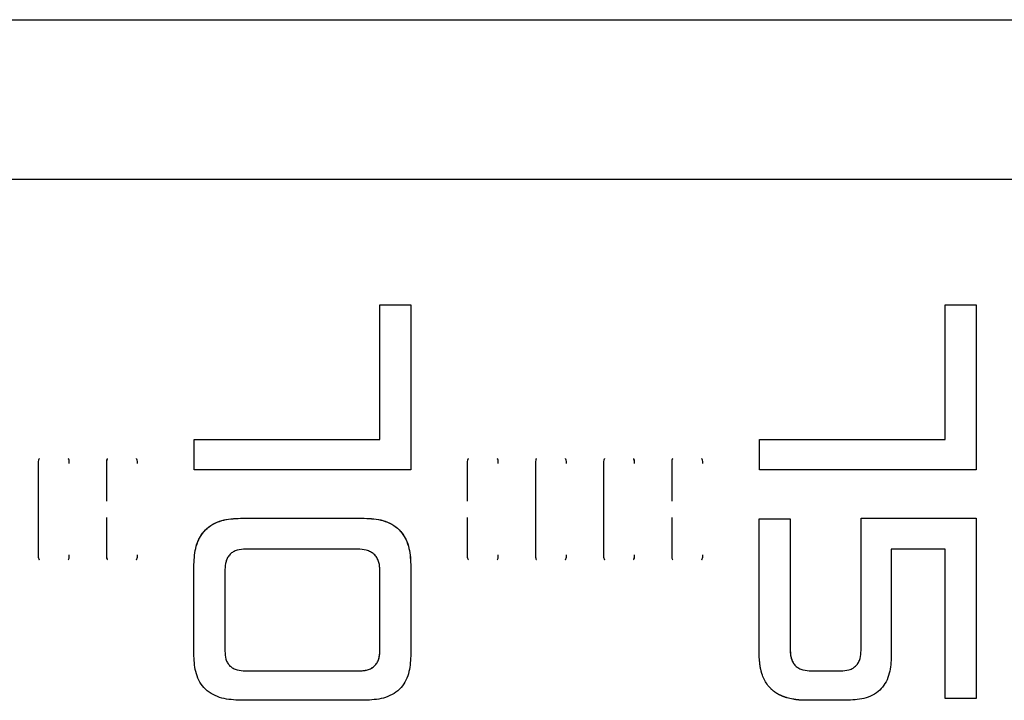
# Model space of a CAD drawing. Units: millimetres. Extents: x -3543 to 3741, y -3376 to 4318.
# Drawn here: x 269 to 374, y -407 to -335 of the extents above; entities that cross this region are included whole.
import ezdxf

# ---------------------------------------------------------------- set-up
doc = ezdxf.new("R2010")
doc.units = ezdxf.units.MM
doc.header["$MEASUREMENT"] = 0
doc.layers.add('LG_PROD', color=7, linetype='Continuous', lineweight=0)

msp = doc.modelspace()

# ---------------------------------------------------------------- linework, layer by layer
at = {"layer": 'LG_PROD', "color": 40, "lineweight": 25, "true_color": 0xffbf00}
for p, q in [((-445.7, -334.89), (743.3, -334.89)), ((494.3, -351.85), (-445.7, -351.85)), ((307.53, -365.17), (310.82, -365.17)), ((307.53, -365.17), (307.53, -365.17)), ((367.53, -365.17), (370.82, -365.17)), ((367.53, -365.17), (367.53, -365.17)), ((287.82, -382.69), (287.82, -379.45)), ((287.82, -379.45), (307.53, -379.45)), ((287.82, -379.45), (287.82, -379.46)), ((287.82, -382.69), (287.82, -379.46)), ((347.82, -382.69), (347.82, -379.45)), ((347.82, -379.45), (367.53, -379.45)), ((347.82, -379.45), (347.82, -379.46)), ((347.82, -382.69), (347.82, -379.46)), ((271.28, -382), (271.28, -382)), ((271.28, -382), (271.28, -391.71)), ((278.51, -382), (278.51, -385.99)), ((278.51, -382), (278.51, -382)), ((316.81, -382), (316.81, -385.99)), ((316.81, -382), (316.81, -382)), ((324.04, -382), (324.04, -382)), ((324.04, -382), (324.04, -391.71)), ((331.28, -382), (331.28, -382)), ((331.28, -382), (331.28, -391.71)), ((338.51, -382), (338.51, -385.99)), ((338.51, -382), (338.51, -382)), ((310.82, -382.69), (287.82, -382.69)), ((287.82, -382.69), (287.82, -382.69)), ((310.82, -382.69), (287.82, -382.69)), ((310.82, -382.69), (310.82, -382.69)), ((370.82, -382.69), (347.82, -382.69)), ((370.82, -382.69), (347.82, -382.69)), ((347.82, -382.69), (347.82, -382.69)), ((370.82, -382.69), (370.82, -382.69)), ((278.51, -387.72), (278.51, -391.71)), ((292.74, -387.81), (305.89, -387.81)), ((292.74, -387.81), (305.89, -387.81)), ((292.74, -387.81), (292.74, -387.81)), ((305.89, -387.81), (305.89, -387.81)), ((316.81, -387.72), (316.81, -391.71)), ((338.51, -387.72), (338.51, -391.71)), ((347.8, -387.89), (351.09, -387.89)), ((347.8, -387.89), (351.09, -387.89)), ((347.8, -387.89), (347.8, -387.89)), ((351.09, -387.89), (351.09, -387.89)), ((358.61, -387.81), (370.82, -387.81)), ((358.61, -387.81), (358.61, -387.81)), ((358.61, -387.81), (370.82, -387.81)), ((370.82, -387.81), (370.82, -387.81)), ((271.28, -391.71), (271.28, -391.71)), ((278.51, -391.71), (278.51, -391.71)), ((305.18, -391.1), (293.28, -391.1)), ((316.81, -391.71), (316.81, -391.71)), ((324.04, -391.71), (324.04, -391.71)), ((331.28, -391.71), (331.28, -391.71)), ((338.51, -391.71), (338.51, -391.71)), ((367.53, -391.1), (361.82, -391.1)), ((287.8, -392.74), (287.8, -392.74)), ((310.82, -392.74), (310.82, -392.74)), ((291.09, -393.27), (291.09, -401.94)), ((307.53, -401.89), (307.53, -393.31)), ((307.53, -401.89), (307.53, -393.31)), ((307.53, -393.31), (307.53, -393.31)), ((291.09, -401.94), (291.09, -401.94)), ((307.53, -401.89), (307.53, -401.89)), ((351.09, -401.85), (351.09, -401.85)), ((358.61, -401.85), (358.61, -401.85)), ((287.8, -402.44), (287.8, -402.43)), ((347.8, -402.44), (347.8, -402.43)), ((293.26, -404.01), (305.33, -404.01)), ((293.26, -404.02), (293.26, -404.01)), ((293.26, -404.02), (305.33, -404.02)), ((305.33, -404.02), (305.33, -404.01)), ((353.35, -404.01), (356.45, -404.01)), ((353.35, -404.02), (353.35, -404.01)), ((353.35, -404.02), (356.45, -404.02)), ((356.45, -404.02), (356.45, -404.01)), ((305.93, -407.14), (292.75, -407.14)), ((357.24, -407.14), (352.75, -407.14)), ((370.82, -406.96), (367.53, -406.96)), ((367.53, -406.96), (367.53, -406.96))]:
    msp.add_line(p, q, dxfattribs=at)
for points in [[(271.28, -382), (271.28, -383.21), (271.28, -384.42), (271.28, -385.64), (271.28, -386.85), (271.28, -388.07), (271.28, -389.28), (271.28, -390.49), (271.28, -391.71)], [(324.04, -382), (324.04, -383.21), (324.04, -384.42), (324.04, -385.64), (324.04, -386.85), (324.04, -388.07), (324.04, -389.28), (324.04, -390.49), (324.04, -391.71)], [(331.28, -382), (331.28, -383.21), (331.28, -384.42), (331.28, -385.64), (331.28, -386.85), (331.28, -388.07), (331.28, -389.28), (331.28, -390.49), (331.28, -391.71)], [(287.8, -402.43), (287.8, -401.24), (287.8, -400.04), (287.8, -398.84), (287.8, -397.63), (287.8, -396.41), (287.8, -395.19), (287.8, -393.97), (287.8, -392.74)], [(287.8, -402.44), (287.8, -401.24), (287.8, -400.04), (287.8, -398.84), (287.8, -397.63), (287.8, -396.41), (287.8, -395.19), (287.8, -393.97), (287.8, -392.74)], [(310.82, -392.74), (310.82, -393.97), (310.82, -395.19), (310.82, -396.41), (310.82, -397.63), (310.82, -398.84), (310.82, -400.04), (310.82, -401.24), (310.82, -402.44)]]:
    msp.add_lwpolyline(points, dxfattribs=at)
for points, knots in [([(307.53, -379.46), (307.53, -377.01), (307.53, -374.57), (307.53, -372.19), (307.53, -369.81), (307.53, -367.49), (307.53, -365.17)], [0, 0, 0, 0, 1, 1, 1, 2, 2, 2, 2]), ([(307.53, -379.45), (307.53, -377.01), (307.53, -374.57), (307.53, -372.19), (307.53, -369.81), (307.53, -367.49), (307.53, -365.17)], [0, 0, 0, 0, 1, 1, 1, 2, 2, 2, 2]), ([(310.82, -365.17), (310.82, -367.05), (310.82, -368.93), (310.82, -370.85), (310.82, -372.77), (310.82, -374.73), (310.82, -376.71), (310.82, -378.69), (310.82, -380.69), (310.82, -382.69)], [0, 0, 0, 0, 1, 1, 1, 2, 2, 2, 3, 3, 3, 3]), ([(367.53, -379.46), (367.53, -377.01), (367.53, -374.57), (367.53, -372.19), (367.53, -369.81), (367.53, -367.49), (367.53, -365.17)], [0, 0, 0, 0, 1, 1, 1, 2, 2, 2, 2]), ([(367.53, -379.45), (367.53, -377.01), (367.53, -374.57), (367.53, -372.19), (367.53, -369.81), (367.53, -367.49), (367.53, -365.17)], [0, 0, 0, 0, 1, 1, 1, 2, 2, 2, 2]), ([(370.82, -365.17), (370.82, -367.05), (370.82, -368.93), (370.82, -370.85), (370.82, -372.77), (370.82, -374.73), (370.82, -376.71), (370.82, -378.69), (370.82, -380.69), (370.82, -382.69)], [0, 0, 0, 0, 1, 1, 1, 2, 2, 2, 3, 3, 3, 3]), ([(271.39, -381.47), (271.38, -381.5), (271.36, -381.53), (271.34, -381.56), (271.28, -381.7), (271.28, -381.85), (271.28, -382)], [0, 0, 0, 0, 1, 1, 1, 2, 2, 2, 2]), ([(271.38, -381.5), (271.37, -381.52), (271.35, -381.54), (271.34, -381.56), (271.28, -381.7), (271.28, -381.85), (271.28, -382)], [0, 0, 0, 0, 1, 1, 1, 2, 2, 2, 2]), ([(274.58, -382), (274.58, -381.85), (274.57, -381.7), (274.51, -381.56), (274.5, -381.53), (274.48, -381.5), (274.46, -381.47)], [0, 0, 0, 0, 1, 1, 1, 2, 2, 2, 2]), ([(274.58, -382), (274.58, -381.85), (274.58, -381.7), (274.51, -381.56), (274.5, -381.54), (274.49, -381.52), (274.48, -381.5)], [0, 0, 0, 0, 1, 1, 1, 2, 2, 2, 2]), ([(278.63, -381.47), (278.61, -381.5), (278.59, -381.53), (278.58, -381.56), (278.52, -381.7), (278.51, -381.85), (278.51, -382)], [0, 0, 0, 0, 1, 1, 1, 2, 2, 2, 2]), ([(278.61, -381.5), (278.6, -381.52), (278.59, -381.54), (278.58, -381.56), (278.51, -381.7), (278.51, -381.85), (278.51, -382)], [0, 0, 0, 0, 1, 1, 1, 2, 2, 2, 2]), ([(281.81, -382), (281.81, -381.85), (281.81, -381.7), (281.75, -381.56), (281.73, -381.53), (281.71, -381.5), (281.7, -381.47)], [0, 0, 0, 0, 1, 1, 1, 2, 2, 2, 2]), ([(281.81, -382), (281.81, -381.85), (281.81, -381.7), (281.75, -381.56), (281.74, -381.54), (281.72, -381.52), (281.71, -381.5)], [0, 0, 0, 0, 1, 1, 1, 2, 2, 2, 2]), ([(316.93, -381.47), (316.91, -381.5), (316.89, -381.53), (316.88, -381.56), (316.82, -381.7), (316.81, -381.85), (316.81, -382)], [0, 0, 0, 0, 1, 1, 1, 2, 2, 2, 2]), ([(316.91, -381.5), (316.9, -381.52), (316.89, -381.54), (316.88, -381.56), (316.81, -381.7), (316.81, -381.85), (316.81, -382)], [0, 0, 0, 0, 1, 1, 1, 2, 2, 2, 2]), ([(320.11, -382), (320.11, -381.85), (320.11, -381.7), (320.05, -381.56), (320.03, -381.53), (320.01, -381.5), (320, -381.47)], [0, 0, 0, 0, 1, 1, 1, 2, 2, 2, 2]), ([(320.11, -382), (320.11, -381.85), (320.11, -381.7), (320.05, -381.56), (320.04, -381.54), (320.02, -381.52), (320.01, -381.5)], [0, 0, 0, 0, 1, 1, 1, 2, 2, 2, 2]), ([(324.16, -381.47), (324.14, -381.5), (324.12, -381.53), (324.11, -381.56), (324.05, -381.7), (324.05, -381.85), (324.04, -382)], [0, 0, 0, 0, 1, 1, 1, 2, 2, 2, 2]), ([(324.15, -381.5), (324.13, -381.52), (324.12, -381.54), (324.11, -381.56), (324.05, -381.7), (324.05, -381.85), (324.04, -382)], [0, 0, 0, 0, 1, 1, 1, 2, 2, 2, 2]), ([(327.34, -382), (327.34, -381.85), (327.34, -381.7), (327.28, -381.56), (327.26, -381.53), (327.25, -381.5), (327.23, -381.47)], [0, 0, 0, 0, 1, 1, 1, 2, 2, 2, 2]), ([(327.34, -382), (327.34, -381.85), (327.34, -381.7), (327.28, -381.56), (327.27, -381.54), (327.26, -381.52), (327.24, -381.5)], [0, 0, 0, 0, 1, 1, 1, 2, 2, 2, 2]), ([(331.39, -381.47), (331.38, -381.5), (331.36, -381.53), (331.34, -381.56), (331.28, -381.7), (331.28, -381.85), (331.28, -382)], [0, 0, 0, 0, 1, 1, 1, 2, 2, 2, 2]), ([(331.38, -381.5), (331.37, -381.52), (331.35, -381.54), (331.34, -381.56), (331.28, -381.7), (331.28, -381.85), (331.28, -382)], [0, 0, 0, 0, 1, 1, 1, 2, 2, 2, 2]), ([(334.58, -382), (334.58, -381.85), (334.57, -381.7), (334.51, -381.56), (334.5, -381.53), (334.48, -381.5), (334.46, -381.47)], [0, 0, 0, 0, 1, 1, 1, 2, 2, 2, 2]), ([(334.58, -382), (334.58, -381.85), (334.58, -381.7), (334.51, -381.56), (334.5, -381.54), (334.49, -381.52), (334.48, -381.5)], [0, 0, 0, 0, 1, 1, 1, 2, 2, 2, 2]), ([(338.63, -381.47), (338.61, -381.5), (338.59, -381.53), (338.58, -381.56), (338.52, -381.7), (338.51, -381.85), (338.51, -382)], [0, 0, 0, 0, 1, 1, 1, 2, 2, 2, 2]), ([(338.61, -381.5), (338.6, -381.52), (338.59, -381.54), (338.58, -381.56), (338.51, -381.7), (338.51, -381.85), (338.51, -382)], [0, 0, 0, 0, 1, 1, 1, 2, 2, 2, 2]), ([(341.81, -382), (341.81, -381.85), (341.81, -381.7), (341.75, -381.56), (341.73, -381.53), (341.71, -381.5), (341.7, -381.47)], [0, 0, 0, 0, 1, 1, 1, 2, 2, 2, 2]), ([(341.81, -382), (341.81, -381.85), (341.81, -381.7), (341.75, -381.56), (341.74, -381.54), (341.72, -381.52), (341.71, -381.5)], [0, 0, 0, 0, 1, 1, 1, 2, 2, 2, 2]), ([(287.8, -392.74), (287.84, -392.07), (287.87, -391.41), (288.05, -390.77), (288.15, -390.44), (288.28, -390.12), (288.45, -389.82), (288.61, -389.54), (288.81, -389.28), (289.04, -389.05), (289.27, -388.82), (289.53, -388.62), (289.81, -388.46), (290.11, -388.29), (290.43, -388.16), (290.76, -388.06), (291.4, -387.88), (292.07, -387.85), (292.74, -387.81)], [0, 0, 0, 0, 1, 1, 1, 2, 2, 2, 3, 3, 3, 4, 4, 4, 5, 5, 5, 6, 6, 6, 6]), ([(287.8, -392.74), (287.84, -392.08), (287.87, -391.41), (288.05, -390.77), (288.14, -390.46), (288.27, -390.15), (288.43, -389.86), (288.6, -389.57), (288.79, -389.3), (289.03, -389.06), (289.26, -388.82), (289.53, -388.62), (289.83, -388.46), (290.12, -388.29), (290.43, -388.16), (290.75, -388.07), (291.39, -387.88), (292.06, -387.85), (292.74, -387.81)], [0, 0, 0, 0, 1, 1, 1, 2, 2, 2, 3, 3, 3, 4, 4, 4, 5, 5, 5, 6, 6, 6, 6]), ([(305.89, -387.81), (306.56, -387.85), (307.23, -387.88), (307.87, -388.06), (308.2, -388.16), (308.52, -388.29), (308.82, -388.46), (309.1, -388.62), (309.36, -388.82), (309.58, -389.05), (309.81, -389.28), (310.01, -389.54), (310.17, -389.82), (310.34, -390.12), (310.47, -390.44), (310.57, -390.77), (310.75, -391.41), (310.78, -392.07), (310.82, -392.74)], [0, 0, 0, 0, 1, 1, 1, 2, 2, 2, 3, 3, 3, 4, 4, 4, 5, 5, 5, 6, 6, 6, 6]), ([(305.89, -387.81), (306.56, -387.85), (307.23, -387.88), (307.87, -388.07), (308.19, -388.16), (308.5, -388.29), (308.8, -388.45), (309.08, -388.62), (309.36, -388.82), (309.59, -389.05), (309.82, -389.29), (310.02, -389.56), (310.18, -389.85), (310.35, -390.14), (310.48, -390.45), (310.57, -390.77), (310.75, -391.41), (310.79, -392.07), (310.82, -392.74)], [0, 0, 0, 0, 1, 1, 1, 2, 2, 2, 3, 3, 3, 4, 4, 4, 5, 5, 5, 6, 6, 6, 6]), ([(347.8, -402.43), (347.8, -400.04), (347.8, -397.66), (347.8, -395.23), (347.8, -392.81), (347.8, -390.35), (347.8, -387.89)], [0, 0, 0, 0, 1, 1, 1, 2, 2, 2, 2]), ([(347.8, -402.44), (347.8, -400.05), (347.8, -397.66), (347.8, -395.23), (347.8, -392.81), (347.8, -390.35), (347.8, -387.89)], [0, 0, 0, 0, 1, 1, 1, 2, 2, 2, 2]), ([(351.09, -387.89), (351.09, -390.25), (351.09, -392.61), (351.09, -394.93), (351.09, -397.26), (351.09, -399.55), (351.09, -401.85)], [0, 0, 0, 0, 1, 1, 1, 2, 2, 2, 2]), ([(358.61, -401.85), (358.61, -399.54), (358.61, -397.23), (358.61, -394.89), (358.61, -392.55), (358.61, -390.18), (358.61, -387.81)], [0, 0, 0, 0, 1, 1, 1, 2, 2, 2, 2]), ([(358.61, -401.85), (358.61, -399.54), (358.61, -397.23), (358.61, -394.89), (358.61, -392.55), (358.61, -390.18), (358.61, -387.81)], [0, 0, 0, 0, 1, 1, 1, 2, 2, 2, 2]), ([(370.82, -387.81), (370.82, -389.99), (370.82, -392.16), (370.82, -394.32), (370.82, -396.48), (370.82, -398.63), (370.82, -400.73), (370.82, -402.84), (370.82, -404.9), (370.82, -406.96)], [0, 0, 0, 0, 1, 1, 1, 2, 2, 2, 3, 3, 3, 3]), ([(271.28, -391.71), (271.28, -391.86), (271.28, -392.01), (271.34, -392.14), (271.35, -392.17), (271.37, -392.19), (271.38, -392.21)], [0, 0, 0, 0, 1, 1, 1, 2, 2, 2, 2]), ([(271.28, -391.71), (271.28, -391.86), (271.28, -392.01), (271.34, -392.14), (271.36, -392.18), (271.38, -392.21), (271.39, -392.24)], [0, 0, 0, 0, 1, 1, 1, 2, 2, 2, 2]), ([(274.46, -392.24), (274.48, -392.21), (274.5, -392.18), (274.51, -392.14), (274.57, -392.01), (274.58, -391.86), (274.58, -391.71)], [0, 0, 0, 0, 1, 1, 1, 2, 2, 2, 2]), ([(274.48, -392.21), (274.49, -392.19), (274.5, -392.17), (274.51, -392.14), (274.58, -392.01), (274.58, -391.86), (274.58, -391.71)], [0, 0, 0, 0, 1, 1, 1, 2, 2, 2, 2]), ([(278.51, -391.71), (278.51, -391.86), (278.51, -392.01), (278.58, -392.14), (278.59, -392.17), (278.6, -392.19), (278.61, -392.21)], [0, 0, 0, 0, 1, 1, 1, 2, 2, 2, 2]), ([(278.51, -391.71), (278.51, -391.86), (278.52, -392.01), (278.58, -392.14), (278.59, -392.18), (278.61, -392.21), (278.63, -392.24)], [0, 0, 0, 0, 1, 1, 1, 2, 2, 2, 2]), ([(281.7, -392.24), (281.71, -392.21), (281.73, -392.18), (281.75, -392.14), (281.81, -392.01), (281.81, -391.86), (281.81, -391.71)], [0, 0, 0, 0, 1, 1, 1, 2, 2, 2, 2]), ([(281.71, -392.21), (281.72, -392.19), (281.74, -392.17), (281.75, -392.14), (281.81, -392.01), (281.81, -391.86), (281.81, -391.71)], [0, 0, 0, 0, 1, 1, 1, 2, 2, 2, 2]), ([(293.28, -391.1), (292.99, -391.12), (292.69, -391.13), (292.41, -391.21), (292.26, -391.26), (292.12, -391.31), (291.98, -391.39), (291.86, -391.46), (291.74, -391.54), (291.64, -391.64), (291.54, -391.75), (291.45, -391.87), (291.38, -391.99), (291.3, -392.12), (291.25, -392.26), (291.21, -392.4), (291.13, -392.69), (291.11, -392.98), (291.09, -393.27)], [0, 0, 0, 0, 1, 1, 1, 2, 2, 2, 3, 3, 3, 4, 4, 4, 5, 5, 5, 6, 6, 6, 6]), ([(307.53, -393.31), (307.53, -393.15), (307.52, -393), (307.5, -392.85), (307.49, -392.7), (307.45, -392.54), (307.4, -392.4), (307.35, -392.25), (307.29, -392.1), (307.2, -391.97), (307.12, -391.84), (307.03, -391.73), (306.91, -391.63), (306.8, -391.53), (306.68, -391.45), (306.55, -391.38), (306.41, -391.31), (306.25, -391.25), (306.1, -391.21), (305.8, -391.13), (305.49, -391.12), (305.18, -391.1)], [0, 0, 0, 0, 1, 1, 1, 2, 2, 2, 3, 3, 3, 4, 4, 4, 5, 5, 5, 6, 6, 6, 7, 7, 7, 7]), ([(316.81, -391.71), (316.81, -391.86), (316.81, -392.01), (316.88, -392.14), (316.89, -392.17), (316.9, -392.19), (316.91, -392.21)], [0, 0, 0, 0, 1, 1, 1, 2, 2, 2, 2]), ([(316.81, -391.71), (316.81, -391.86), (316.82, -392.01), (316.88, -392.14), (316.89, -392.18), (316.91, -392.21), (316.93, -392.24)], [0, 0, 0, 0, 1, 1, 1, 2, 2, 2, 2]), ([(320, -392.24), (320.01, -392.21), (320.03, -392.18), (320.05, -392.14), (320.11, -392.01), (320.11, -391.86), (320.11, -391.71)], [0, 0, 0, 0, 1, 1, 1, 2, 2, 2, 2]), ([(320.01, -392.21), (320.02, -392.19), (320.04, -392.17), (320.05, -392.14), (320.11, -392.01), (320.11, -391.86), (320.11, -391.71)], [0, 0, 0, 0, 1, 1, 1, 2, 2, 2, 2]), ([(324.04, -391.71), (324.05, -391.86), (324.05, -392.01), (324.11, -392.14), (324.12, -392.17), (324.13, -392.19), (324.15, -392.21)], [0, 0, 0, 0, 1, 1, 1, 2, 2, 2, 2]), ([(324.04, -391.71), (324.05, -391.86), (324.05, -392.01), (324.11, -392.14), (324.12, -392.18), (324.14, -392.21), (324.16, -392.24)], [0, 0, 0, 0, 1, 1, 1, 2, 2, 2, 2]), ([(327.23, -392.24), (327.25, -392.21), (327.26, -392.18), (327.28, -392.14), (327.34, -392.01), (327.34, -391.86), (327.34, -391.71)], [0, 0, 0, 0, 1, 1, 1, 2, 2, 2, 2]), ([(327.24, -392.21), (327.26, -392.19), (327.27, -392.17), (327.28, -392.14), (327.34, -392.01), (327.34, -391.86), (327.34, -391.71)], [0, 0, 0, 0, 1, 1, 1, 2, 2, 2, 2]), ([(331.28, -391.71), (331.28, -391.86), (331.28, -392.01), (331.34, -392.14), (331.35, -392.17), (331.37, -392.19), (331.38, -392.21)], [0, 0, 0, 0, 1, 1, 1, 2, 2, 2, 2]), ([(331.28, -391.71), (331.28, -391.86), (331.28, -392.01), (331.34, -392.14), (331.36, -392.18), (331.38, -392.21), (331.39, -392.24)], [0, 0, 0, 0, 1, 1, 1, 2, 2, 2, 2]), ([(334.46, -392.24), (334.48, -392.21), (334.5, -392.18), (334.51, -392.14), (334.57, -392.01), (334.58, -391.86), (334.58, -391.71)], [0, 0, 0, 0, 1, 1, 1, 2, 2, 2, 2]), ([(334.48, -392.21), (334.49, -392.19), (334.5, -392.17), (334.51, -392.14), (334.58, -392.01), (334.58, -391.86), (334.58, -391.71)], [0, 0, 0, 0, 1, 1, 1, 2, 2, 2, 2]), ([(338.51, -391.71), (338.51, -391.86), (338.51, -392.01), (338.58, -392.14), (338.59, -392.17), (338.6, -392.19), (338.61, -392.21)], [0, 0, 0, 0, 1, 1, 1, 2, 2, 2, 2]), ([(338.51, -391.71), (338.51, -391.86), (338.52, -392.01), (338.58, -392.14), (338.59, -392.18), (338.61, -392.21), (338.63, -392.24)], [0, 0, 0, 0, 1, 1, 1, 2, 2, 2, 2]), ([(341.7, -392.24), (341.71, -392.21), (341.73, -392.18), (341.75, -392.14), (341.81, -392.01), (341.81, -391.86), (341.81, -391.71)], [0, 0, 0, 0, 1, 1, 1, 2, 2, 2, 2]), ([(341.71, -392.21), (341.72, -392.19), (341.74, -392.17), (341.75, -392.14), (341.81, -392.01), (341.81, -391.86), (341.81, -391.71)], [0, 0, 0, 0, 1, 1, 1, 2, 2, 2, 2]), ([(361.82, -391.1), (361.82, -393.02), (361.82, -394.93), (361.82, -396.82), (361.82, -398.71), (361.82, -400.57), (361.82, -402.44)], [0, 0, 0, 0, 1, 1, 1, 2, 2, 2, 2]), ([(367.53, -406.96), (367.53, -404.38), (367.53, -401.8), (367.53, -399.16), (367.53, -396.51), (367.53, -393.81), (367.53, -391.1)], [0, 0, 0, 0, 1, 1, 1, 2, 2, 2, 2]), ([(367.53, -406.96), (367.53, -404.38), (367.53, -401.8), (367.53, -399.16), (367.53, -396.52), (367.53, -393.81), (367.53, -391.1)], [0, 0, 0, 0, 1, 1, 1, 2, 2, 2, 2]), ([(291.09, -401.94), (291.11, -402.22), (291.12, -402.51), (291.2, -402.77), (291.24, -402.91), (291.3, -403.05), (291.38, -403.18), (291.45, -403.29), (291.53, -403.4), (291.63, -403.5), (291.73, -403.59), (291.85, -403.68), (291.97, -403.74), (292.1, -403.82), (292.24, -403.87), (292.39, -403.91), (292.67, -403.99), (292.96, -404), (293.26, -404.02)], [0, 0, 0, 0, 1, 1, 1, 2, 2, 2, 3, 3, 3, 4, 4, 4, 5, 5, 5, 6, 6, 6, 6]), ([(291.09, -401.94), (291.11, -402.22), (291.12, -402.5), (291.2, -402.77), (291.24, -402.91), (291.3, -403.05), (291.38, -403.17), (291.45, -403.29), (291.53, -403.4), (291.63, -403.5), (291.73, -403.59), (291.85, -403.67), (291.97, -403.74), (292.1, -403.81), (292.24, -403.87), (292.39, -403.91), (292.67, -403.98), (292.96, -404), (293.26, -404.01)], [0, 0, 0, 0, 1, 1, 1, 2, 2, 2, 3, 3, 3, 4, 4, 4, 5, 5, 5, 6, 6, 6, 6]), ([(305.33, -404.02), (305.48, -404.01), (305.62, -404.01), (305.77, -403.99), (305.92, -403.98), (306.07, -403.95), (306.21, -403.91), (306.36, -403.86), (306.51, -403.81), (306.64, -403.73), (306.77, -403.67), (306.88, -403.58), (306.98, -403.49), (307.08, -403.39), (307.17, -403.28), (307.24, -403.16), (307.32, -403.03), (307.38, -402.89), (307.42, -402.75), (307.5, -402.47), (307.52, -402.18), (307.53, -401.89)], [0, 0, 0, 0, 1, 1, 1, 2, 2, 2, 3, 3, 3, 4, 4, 4, 5, 5, 5, 6, 6, 6, 7, 7, 7, 7]), ([(305.33, -404.01), (305.63, -404), (305.93, -403.98), (306.21, -403.9), (306.36, -403.86), (306.51, -403.81), (306.64, -403.73), (306.77, -403.66), (306.88, -403.58), (306.98, -403.48), (307.08, -403.39), (307.17, -403.28), (307.24, -403.16), (307.32, -403.03), (307.38, -402.89), (307.42, -402.74), (307.46, -402.61), (307.49, -402.46), (307.51, -402.32), (307.53, -402.18), (307.53, -402.04), (307.53, -401.89)], [0, 0, 0, 0, 1, 1, 1, 2, 2, 2, 3, 3, 3, 4, 4, 4, 5, 5, 5, 6, 6, 6, 7, 7, 7, 7]), ([(351.09, -401.85), (351.11, -402.14), (351.13, -402.44), (351.21, -402.72), (351.26, -402.86), (351.32, -403.01), (351.4, -403.14), (351.47, -403.26), (351.56, -403.38), (351.66, -403.47), (351.76, -403.58), (351.88, -403.66), (352.01, -403.73), (352.15, -403.81), (352.29, -403.87), (352.44, -403.91), (352.74, -403.99), (353.04, -404), (353.35, -404.01)], [0, 0, 0, 0, 1, 1, 1, 2, 2, 2, 3, 3, 3, 4, 4, 4, 5, 5, 5, 6, 6, 6, 6]), ([(351.09, -401.85), (351.1, -402), (351.1, -402.14), (351.12, -402.29), (351.14, -402.43), (351.17, -402.58), (351.21, -402.72), (351.26, -402.87), (351.32, -403.01), (351.4, -403.14), (351.47, -403.27), (351.56, -403.38), (351.66, -403.48), (351.76, -403.58), (351.88, -403.66), (352.01, -403.73), (352.15, -403.81), (352.29, -403.87), (352.44, -403.91), (352.74, -403.99), (353.04, -404), (353.35, -404.02)], [0, 0, 0, 0, 1, 1, 1, 2, 2, 2, 3, 3, 3, 4, 4, 4, 5, 5, 5, 6, 6, 6, 7, 7, 7, 7]), ([(356.45, -404.01), (356.75, -404), (357.05, -403.98), (357.33, -403.9), (357.48, -403.86), (357.62, -403.8), (357.76, -403.72), (357.88, -403.65), (357.99, -403.56), (358.09, -403.46), (358.19, -403.36), (358.27, -403.24), (358.34, -403.12), (358.41, -402.99), (358.47, -402.85), (358.51, -402.7), (358.58, -402.43), (358.6, -402.14), (358.61, -401.85)], [0, 0, 0, 0, 1, 1, 1, 2, 2, 2, 3, 3, 3, 4, 4, 4, 5, 5, 5, 6, 6, 6, 6]), ([(356.45, -404.02), (356.75, -404), (357.05, -403.99), (357.33, -403.91), (357.48, -403.86), (357.62, -403.8), (357.76, -403.73), (357.88, -403.65), (357.99, -403.56), (358.09, -403.46), (358.19, -403.36), (358.27, -403.25), (358.34, -403.13), (358.41, -402.99), (358.47, -402.85), (358.51, -402.71), (358.58, -402.43), (358.6, -402.14), (358.61, -401.85)], [0, 0, 0, 0, 1, 1, 1, 2, 2, 2, 3, 3, 3, 4, 4, 4, 5, 5, 5, 6, 6, 6, 6]), ([(292.75, -407.14), (292.08, -407.11), (291.4, -407.07), (290.76, -406.9), (290.44, -406.81), (290.13, -406.69), (289.84, -406.53), (289.55, -406.38), (289.27, -406.19), (289.04, -405.97), (288.8, -405.75), (288.61, -405.49), (288.44, -405.21), (288.28, -404.93), (288.15, -404.64), (288.06, -404.33), (287.88, -403.72), (287.84, -403.08), (287.8, -402.44)], [0, 0, 0, 0, 1, 1, 1, 2, 2, 2, 3, 3, 3, 4, 4, 4, 5, 5, 5, 6, 6, 6, 6]), ([(310.82, -402.44), (310.78, -403.08), (310.75, -403.72), (310.57, -404.33), (310.48, -404.63), (310.36, -404.93), (310.2, -405.2), (310.04, -405.48), (309.85, -405.73), (309.62, -405.96), (309.39, -406.18), (309.12, -406.37), (308.83, -406.53), (308.54, -406.69), (308.23, -406.81), (307.91, -406.9), (307.27, -407.07), (306.6, -407.11), (305.93, -407.14)], [0, 0, 0, 0, 1, 1, 1, 2, 2, 2, 3, 3, 3, 4, 4, 4, 5, 5, 5, 6, 6, 6, 6]), ([(352.75, -407.14), (352.75, -407.14), (352.74, -407.14), (352.73, -407.14), (352.71, -407.14), (352.68, -407.14), (352.65, -407.14), (352.63, -407.14), (352.6, -407.14), (352.57, -407.14), (352.56, -407.14), (352.55, -407.14), (352.53, -407.13), (352.51, -407.13), (352.48, -407.13), (352.45, -407.13), (352.44, -407.13), (352.43, -407.13), (352.41, -407.13), (352.39, -407.13), (352.36, -407.13), (352.33, -407.13), (352.32, -407.13), (352.31, -407.12), (352.29, -407.12), (352.27, -407.12), (352.24, -407.12), (352.21, -407.12), (352.19, -407.12), (352.16, -407.12), (352.13, -407.11), (352.12, -407.11), (352.11, -407.11), (352.1, -407.11), (352.07, -407.11), (352.04, -407.11), (352.02, -407.1), (352, -407.1), (351.99, -407.1), (351.98, -407.1), (351.95, -407.1), (351.92, -407.1), (351.9, -407.09), (351.88, -407.09), (351.87, -407.09), (351.86, -407.09), (351.83, -407.09), (351.8, -407.08), (351.78, -407.08), (351.76, -407.08), (351.75, -407.08), (351.74, -407.08), (351.71, -407.07), (351.68, -407.07), (351.66, -407.07), (351.63, -407.06), (351.6, -407.06), (351.58, -407.05), (351.57, -407.05), (351.55, -407.05), (351.54, -407.05), (351.49, -407.04), (351.43, -407.03), (351.38, -407.02), (351.17, -406.99), (350.96, -406.94), (350.76, -406.88), (350.73, -406.87), (350.71, -406.87), (350.68, -406.86), (350.67, -406.85), (350.66, -406.85), (350.64, -406.85), (350.62, -406.84), (350.59, -406.83), (350.57, -406.82), (350.54, -406.81), (350.52, -406.8), (350.49, -406.8), (350.48, -406.79), (350.47, -406.79), (350.46, -406.78), (350.43, -406.77), (350.41, -406.76), (350.38, -406.75), (350.37, -406.75), (350.36, -406.74), (350.34, -406.74), (350.32, -406.73), (350.3, -406.72), (350.27, -406.71), (350.26, -406.71), (350.25, -406.7), (350.23, -406.69), (350.21, -406.68), (350.19, -406.67), (350.16, -406.66), (350.14, -406.65), (350.11, -406.64), (350.09, -406.63), (350.08, -406.62), (350.07, -406.62), (350.05, -406.61), (350.03, -406.6), (350.01, -406.59), (349.98, -406.58), (349.97, -406.57), (349.96, -406.57), (349.95, -406.56), (349.93, -406.55), (349.9, -406.54), (349.88, -406.52), (349.87, -406.52), (349.86, -406.51), (349.84, -406.51), (349.82, -406.49), (349.8, -406.48), (349.78, -406.47), (349.75, -406.45), (349.73, -406.44), (349.71, -406.43), (349.7, -406.42), (349.68, -406.41), (349.67, -406.41), (349.65, -406.39), (349.63, -406.38), (349.61, -406.37), (349.6, -406.36), (349.59, -406.35), (349.57, -406.34), (349.55, -406.33), (349.53, -406.31), (349.51, -406.3), (349.5, -406.29), (349.49, -406.29), (349.48, -406.28), (349.46, -406.26), (349.43, -406.25), (349.41, -406.23), (349.4, -406.22), (349.39, -406.22), (349.38, -406.21), (349.36, -406.19), (349.34, -406.18), (349.32, -406.16), (349.3, -406.15), (349.28, -406.13), (349.26, -406.11), (349.25, -406.1), (349.24, -406.1), (349.23, -406.09), (349.21, -406.07), (349.19, -406.05), (349.17, -406.04), (349.16, -406.03), (349.15, -406.02), (349.14, -406.01), (349.1, -405.98), (349.06, -405.94), (349.03, -405.9), (348.88, -405.76), (348.75, -405.6), (348.63, -405.43), (348.39, -405.09), (348.21, -404.71), (348.09, -404.31), (348.08, -404.29), (348.07, -404.28), (348.07, -404.26), (348.06, -404.24), (348.06, -404.22), (348.05, -404.2), (348.05, -404.18), (348.04, -404.16), (348.04, -404.14), (348.03, -404.13), (348.03, -404.11), (348.02, -404.09), (348.02, -404.07), (348.01, -404.05), (348.01, -404.03), (348, -403.99), (347.99, -403.95), (347.98, -403.92), (347.97, -403.9), (347.97, -403.88), (347.97, -403.86), (347.96, -403.84), (347.96, -403.82), (347.95, -403.8), (347.95, -403.78), (347.95, -403.76), (347.94, -403.75), (347.94, -403.73), (347.94, -403.71), (347.93, -403.69), (347.93, -403.67), (347.93, -403.65), (347.92, -403.63), (347.92, -403.61), (347.92, -403.59), (347.91, -403.57), (347.91, -403.55), (347.91, -403.53), (347.9, -403.51), (347.9, -403.49), (347.9, -403.48), (347.89, -403.46), (347.89, -403.44), (347.89, -403.42), (347.89, -403.4), (347.88, -403.38), (347.88, -403.36), (347.88, -403.34), (347.88, -403.32), (347.87, -403.3), (347.87, -403.28), (347.87, -403.26), (347.87, -403.24), (347.86, -403.22), (347.86, -403.2), (347.86, -403.18), (347.86, -403.17), (347.86, -403.15), (347.85, -403.13), (347.85, -403.11), (347.85, -403.09), (347.85, -403.07), (347.85, -403.05), (347.84, -403.03), (347.84, -403.01), (347.84, -402.99), (347.83, -402.91), (347.83, -402.83), (347.82, -402.76), (347.82, -402.65), (347.81, -402.54), (347.8, -402.44)], [0, 0, 0, 0, 1, 1, 1, 2, 2, 2, 3, 3, 3, 4, 4, 4, 5, 5, 5, 6, 6, 6, 7, 7, 7, 8, 8, 8, 9, 9, 9, 10, 10, 10, 11, 11, 11, 12, 12, 12, 13, 13, 13, 14, 14, 14, 15, 15, 15, 16, 16, 16, 17, 17, 17, 18, 18, 18, 19, 19, 19, 20, 20, 20, 21, 21, 21, 22, 22, 22, 23, 23, 23, 24, 24, 24, 25, 25, 25, 26, 26, 26, 27, 27, 27, 28, 28, 28, 29, 29, 29, 30, 30, 30, 31, 31, 31, 32, 32, 32, 33, 33, 33, 34, 34, 34, 35, 35, 35, 36, 36, 36, 37, 37, 37, 38, 38, 38, 39, 39, 39, 40, 40, 40, 41, 41, 41, 42, 42, 42, 43, 43, 43, 44, 44, 44, 45, 45, 45, 46, 46, 46, 47, 47, 47, 48, 48, 48, 49, 49, 49, 50, 50, 50, 51, 51, 51, 52, 52, 52, 53, 53, 53, 54, 54, 54, 55, 55, 55, 56, 56, 56, 57, 57, 57, 58, 58, 58, 59, 59, 59, 60, 60, 60, 61, 61, 61, 62, 62, 62, 63, 63, 63, 64, 64, 64, 65, 65, 65, 66, 66, 66, 67, 67, 67, 68, 68, 68, 69, 69, 69, 70, 70, 70, 71, 71, 71, 72, 72, 72, 73, 73, 73, 74, 74, 74, 75, 75, 75, 76, 76, 76, 77, 77, 77, 78, 78, 78, 79, 79, 79, 79]), ([(361.82, -402.44), (361.79, -403.06), (361.76, -403.68), (361.6, -404.27), (361.52, -404.58), (361.41, -404.88), (361.26, -405.17), (361.12, -405.43), (360.95, -405.68), (360.75, -405.9), (360.55, -406.12), (360.31, -406.32), (360.05, -406.48), (359.77, -406.65), (359.46, -406.79), (359.15, -406.88), (358.54, -407.06), (357.89, -407.1), (357.24, -407.14)], [0, 0, 0, 0, 1, 1, 1, 2, 2, 2, 3, 3, 3, 4, 4, 4, 5, 5, 5, 6, 6, 6, 6])]:
    msp.add_open_spline(points, degree=3, knots=knots, dxfattribs=at)

doc.saveas('drawing.dxf')
